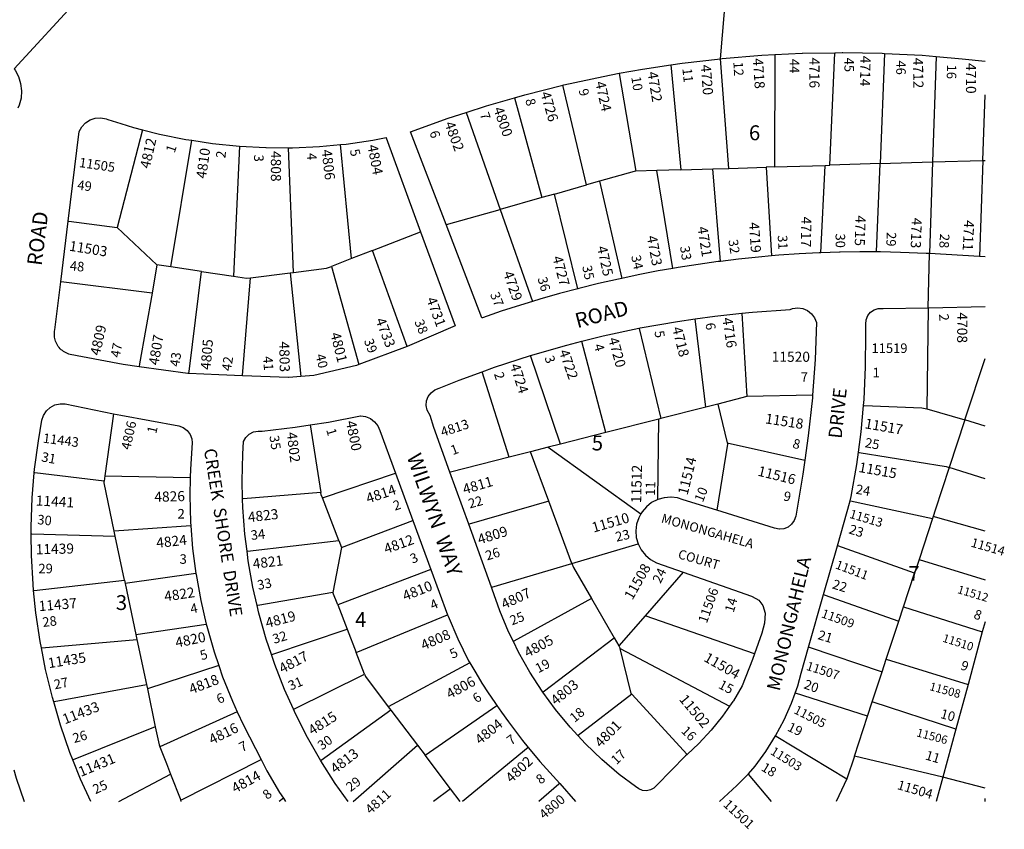
# Model space of a CAD drawing. Units: inches. Extents: x 1279762 to 1285801, y 501402 to 505488.
# Drawn here: x 1284609 to 1285784, y 501419 to 502385 of the extents above; entities that cross this region are included whole.
import ezdxf

# ---------------------------------------------------------------- set-up
doc = ezdxf.new("R2010")
doc.units = ezdxf.units.IN
doc.header["$MEASUREMENT"] = 0
for name, color, linetype in [('Addresses', 5, 'Continuous'), ('Lot-Block-Parcel Text', 6, 'Continuous'), ('Parcel Boundaries', 7, 'Continuous'), ('Street Names', 7, 'Continuous'), ('Street ROW', 5, 'Continuous')]:
    doc.layers.add(name, color=color, linetype=linetype)
doc.styles.add('Arial', font='txt')

msp = doc.modelspace()

# ---------------------------------------------------------------- linework, layer by layer
at = {"layer": 'Parcel Boundaries'}
for p, q in [((1285510.7, 502343.6), (1285510.2, 502209.5)), ((1285510.7, 502343.6), (1285510.7, 502343.6)), ((1285576.3, 502211.6), (1285582.2, 502345.8)), ((1285641.3, 502345), (1285636.2, 502213.5)), ((1285703.1, 502341.4), (1285698.8, 502215.5)), ((1285386.2, 502331.4), (1285386.2, 502331.3)), ((1285386.2, 502331.3), (1285398.2, 502206)), ((1285445.6, 502338.6), (1285445.6, 502338.7)), ((1285455.8, 502207.8), (1285445.6, 502338.6)), ((1285324.9, 502321.3), (1285324.9, 502321.2)), ((1285324.9, 502321.2), (1285344.8, 502204.3)), ((1285257.4, 502307.1), (1285257.4, 502307.2)), ((1285285.6, 502188), (1285257.4, 502307.1)), ((1285758.9, 502217.4), (1285761.6, 502295.6)), ((1285199.7, 502292.2), (1285199.7, 502292)), ((1285199.7, 502292), (1285232.3, 502172.9)), ((1285142, 502274.7), (1285142, 502274.5)), ((1285142, 502274.5), (1285182.6, 502158.8)), ((1284755.7, 502254), (1284725.5, 502137.1)), ((1284789.6, 502090.1), (1284814.5, 502241.3)), ((1284992.1, 502236.2), (1284992.1, 502236.3)), ((1285005.2, 502100), (1284992.1, 502236.2)), ((1284871.7, 502234.2), (1284864.2, 502078.9)), ((1284936, 502083.6), (1284930.1, 502232.5)), ((1285636.2, 502213.5), (1285576.3, 502211.6)), ((1285632, 502108), (1285636.2, 502213.5)), ((1285636.2, 502213.5), (1285698.8, 502215.5)), ((1285698.8, 502215.5), (1285695.1, 502106.1)), ((1285698.8, 502215.5), (1285758.9, 502217.4)), ((1285758.9, 502217.4), (1285755, 502102.4)), ((1285758.9, 502217.4), (1285761.5, 502217.4)), ((1285369.6, 502205.1), (1285344.8, 502204.3)), ((1285398.2, 502206), (1285369.6, 502205.1)), ((1285388.6, 502088.3), (1285369.6, 502205.1)), ((1285398.2, 502206), (1285436.6, 502207.2)), ((1285436.6, 502207.2), (1285455.8, 502207.8)), ((1285445.8, 502096.8), (1285436.6, 502207.2)), ((1285455.8, 502207.8), (1285500.3, 502209.2)), ((1285510.2, 502209.5), (1285500.3, 502209.2)), ((1285500.3, 502209.2), (1285506.6, 502103.2)), ((1285510.2, 502209.5), (1285570.7, 502211.4)), ((1285565.3, 502106.9), (1285570.7, 502211.4)), ((1285570.7, 502211.4), (1285576.3, 502211.6)), ((1285301.3, 502192.5), (1285285.6, 502188)), ((1285301.3, 502192.5), (1285327.7, 502076.5)), ((1285247.4, 502177.2), (1285232.3, 502172.9)), ((1285247.4, 502177.2), (1285285.6, 502188)), ((1285275.2, 502064.1), (1285247.4, 502177.2)), ((1285232.3, 502172.9), (1285182.6, 502158.8)), ((1285118.8, 502140.8), (1285182.6, 502158.8)), ((1285182.6, 502158.8), (1285221.2, 502049)), ((1284725.5, 502137.1), (1284773, 502092.6)), ((1285030.1, 502109.7), (1285087.7, 502132)), ((1285118.2, 502140.6), (1285118.8, 502140.8)), ((1285030.1, 502109.7), (1285005.2, 502100)), ((1285071.5, 501995.1), (1285030.1, 502109.7)), ((1285005.2, 502100), (1284981.3, 502090.8)), ((1285695.1, 502106.1), (1285695.1, 502106)), ((1285755, 502102.4), (1285755, 502102.4)), ((1284773, 502092.6), (1284767.1, 502058.9)), ((1284789.6, 502090.1), (1284773, 502092.6)), ((1284826, 502084.6), (1284789.6, 502090.1)), ((1284826, 502084.6), (1284864.2, 502078.9)), ((1284884.7, 502077.2), (1284932, 502083.1)), ((1284932, 502083.1), (1284936, 502083.6)), ((1284932, 502083.1), (1284944.8, 501959.3)), ((1284981.3, 502090.8), (1285014, 501973.6)), ((1284658.7, 502072.4), (1284658.1, 502072.5)), ((1284767.1, 502058.9), (1284658.7, 502072.4)), ((1285693.7, 502041.4), (1285691.9, 501920.6)), ((1285415.6, 502028), (1285415.6, 502028.1)), ((1285428.2, 501922.8), (1285415.6, 502028)), ((1285471.3, 502034.8), (1285477.3, 501935.4)), ((1285471.3, 502034.8), (1285471.3, 502034.8)), ((1285348.3, 502016.9), (1285348.4, 502016.7)), ((1285348.4, 502016.7), (1285374.6, 501909.2)), ((1285280.3, 502001.2), (1285280.2, 502001.4)), ((1285308.7, 501892.4), (1285280.3, 502001.2)), ((1285218.9, 501984.2), (1285218.8, 501984.3)), ((1285254.5, 501878.6), (1285218.9, 501984.2)), ((1285161.1, 501964.7), (1285161, 501964.9)), ((1285193.3, 501863), (1285161.1, 501964.7)), ((1285477.3, 501935.4), (1285442.3, 501926.4)), ((1285555.6, 501936.8), (1285477.3, 501935.4)), ((1285428.2, 501922.8), (1285374.6, 501909.2)), ((1285442.3, 501926.4), (1285428.2, 501922.8)), ((1285442.3, 501926.4), (1285453.5, 501879.9)), ((1285616.3, 501924.5), (1285617, 501924.5)), ((1285691.9, 501920.6), (1285737.5, 501907.7)), ((1284721.1, 501914.8), (1284710.9, 501840.5)), ((1285371.9, 501908.5), (1285308.7, 501892.4)), ((1285371, 501812.5), (1285371.9, 501908.5)), ((1285374.6, 501909.2), (1285371.9, 501908.5)), ((1285737.5, 501907.7), (1285718.8, 501850.7)), ((1285761.5, 501900), (1285737.5, 501907.7)), ((1284955.9, 501901.5), (1284955.9, 501901.4)), ((1284955.9, 501901.4), (1284968.7, 501820.8)), ((1285308.7, 501892.4), (1285254.5, 501878.6)), ((1285240.1, 501874.9), (1285218.7, 501869.4)), ((1285254.5, 501878.6), (1285240.1, 501874.9)), ((1285240.1, 501874.9), (1285350.6, 501795.4)), ((1285453.5, 501879.9), (1285546.3, 501859.3)), ((1285193.3, 501863), (1285123.3, 501845.1)), ((1285218.7, 501869.4), (1285193.3, 501863)), ((1285240.7, 501810.3), (1285218.7, 501869.4)), ((1285610.3, 501868.8), (1285611, 501868.7)), ((1285761.5, 501837), (1285718.8, 501850.7)), ((1284627.3, 501844.3), (1284626.6, 501844.4)), ((1284710.1, 501834.2), (1284627.3, 501844.3)), ((1284710.9, 501840.5), (1284710.1, 501834.2)), ((1284710.9, 501840.5), (1284812.7, 501838.8)), ((1284970.5, 501814.6), (1285057.9, 501843.7)), ((1285123.3, 501845.1), (1285122.7, 501845)), ((1284875.9, 501813.1), (1284875.2, 501813.1)), ((1284968.7, 501820.8), (1284875.9, 501813.1)), ((1284990.1, 501763.5), (1284970.5, 501814.6)), ((1285240.7, 501810.3), (1285145.7, 501783)), ((1285268.3, 501736.1), (1285240.7, 501810.3)), ((1285600.3, 501810.8), (1285600.9, 501810.7)), ((1285600.9, 501810.7), (1285698.8, 501789.9)), ((1285441.3, 501799.8), (1285441.3, 501799.6)), ((1285698.8, 501789.9), (1285682.7, 501740.9)), ((1285699.5, 501792.1), (1285698.8, 501789.9)), ((1285761.5, 501774.7), (1285699.5, 501792.1)), ((1284813.5, 501781), (1284721.9, 501774.7)), ((1284993.4, 501755), (1285078.6, 501787.3)), ((1285145.7, 501783), (1285145.1, 501782.9)), ((1284622.9, 501771.6), (1284623.6, 501771.6)), ((1284623.6, 501771.6), (1284723.2, 501768.5)), ((1284723.2, 501768.5), (1284721.9, 501774.7)), ((1284734.3, 501715.9), (1284723.2, 501768.5)), ((1284881.1, 501750.9), (1284990.1, 501763.5)), ((1284993.4, 501755), (1284982.9, 501701.4)), ((1284990.1, 501763.5), (1284993.4, 501755)), ((1285268.3, 501736.1), (1285347.4, 501759.4)), ((1285585.7, 501757), (1285585.2, 501757.2)), ((1285677.3, 501724.4), (1285585.7, 501757)), ((1284880.5, 501750.8), (1284881.1, 501750.9)), ((1285172.8, 501707.9), (1285268.3, 501736.1)), ((1285682.7, 501740.9), (1285677.3, 501724.4)), ((1285682.7, 501740.9), (1285761.5, 501716.5)), ((1284819.5, 501724.2), (1284735, 501712.3)), ((1285100, 501729), (1284988.7, 501686.6)), ((1285401, 501725.6), (1285355.8, 501673.6)), ((1285664, 501684.1), (1285677.3, 501724.4)), ((1284626.5, 501703.6), (1284734.3, 501715.9)), ((1284734.3, 501715.9), (1284735, 501712.3)), ((1284735, 501712.3), (1284747.8, 501651.4)), ((1285172.2, 501707.8), (1285172.8, 501707.9)), ((1284625.8, 501703.6), (1284626.5, 501703.6)), ((1284982.9, 501701.4), (1284893.2, 501685.8)), ((1284988.7, 501686.6), (1284982.9, 501701.4)), ((1285568.7, 501698.9), (1285569.3, 501698.6)), ((1285569.3, 501698.6), (1285658.4, 501667)), ((1284893.2, 501685.8), (1284892.6, 501685.7)), ((1284988.7, 501686.6), (1285000, 501657.4)), ((1285291.6, 501694.1), (1285199, 501643.1)), ((1285291.6, 501694.1), (1285318.7, 501647.2)), ((1285658.4, 501667), (1285664, 501684.1)), ((1285664, 501684.1), (1285758.2, 501654.3)), ((1285010.7, 501629.8), (1285119.9, 501674.9)), ((1285355.8, 501673.6), (1285324.4, 501637.5)), ((1285486.4, 501628.2), (1285355.8, 501673.6)), ((1284747.8, 501651.4), (1284831.8, 501663.6)), ((1285643.5, 501621.7), (1285658.4, 501667)), ((1284747.8, 501651.4), (1284749.1, 501645.4)), ((1284910.1, 501627.3), (1285000, 501657.4)), ((1285000, 501657.4), (1285010.7, 501629.8)), ((1284635.7, 501635.3), (1284749.1, 501645.4)), ((1284749.1, 501645.4), (1284760.4, 501591.4)), ((1285199, 501643.1), (1285198.5, 501642.8)), ((1285234.1, 501582.7), (1285318.7, 501647.2)), ((1285318.7, 501647.2), (1285324.4, 501637.5)), ((1285324.4, 501637.5), (1285326.1, 501634.6)), ((1284635.1, 501635.3), (1284635.7, 501635.3)), ((1284909.6, 501627.2), (1284910.1, 501627.3)), ((1285020.8, 501603.8), (1285010.7, 501629.8)), ((1285326.1, 501634.6), (1285456.6, 501565.6)), ((1285550.9, 501636.2), (1285551.5, 501636)), ((1285551.5, 501636), (1285638.6, 501606.6)), ((1284846.7, 501614.4), (1284761.5, 501586.4)), ((1285146.3, 501617.3), (1285049.1, 501565)), ((1285638.6, 501606.6), (1285643.5, 501621.7)), ((1285643.5, 501621.7), (1285741.2, 501591.6)), ((1284936.3, 501562.2), (1285020.8, 501603.8)), ((1285626.8, 501570.8), (1285638.6, 501606.6)), ((1284650.3, 501571.1), (1284760.4, 501591.4)), ((1284760.4, 501591.4), (1284761.5, 501586.4)), ((1284761.5, 501586.4), (1284771, 501541)), ((1285233.7, 501582.3), (1285234.1, 501582.7)), ((1285339.8, 501579.8), (1285275.9, 501530.8)), ((1285405.7, 501508.1), (1285339.8, 501579.8)), ((1285535.3, 501581.1), (1285534.7, 501581.2)), ((1285621.2, 501553.8), (1285535.3, 501581.1)), ((1284649.7, 501571), (1284650.3, 501571.1)), ((1285093, 501507.2), (1285178.8, 501566.3)), ((1285621.2, 501553.8), (1285626.8, 501570.8)), ((1285726.7, 501538.1), (1285626.8, 501570.8)), ((1284868.8, 501558.8), (1284776.5, 501517.1)), ((1284935.8, 501561.9), (1284936.3, 501562.2)), ((1285052.3, 501560.8), (1284969, 501500.9)), ((1285049.1, 501565), (1285052.3, 501560.8)), ((1285052.3, 501560.8), (1285083.9, 501519.1)), ((1285605.6, 501506.1), (1285621.2, 501553.8)), ((1284771, 501541), (1284673.1, 501501.7)), ((1285275.9, 501530.8), (1285275.5, 501530.5)), ((1285007.2, 501451.9), (1285083.9, 501519.1)), ((1285083.9, 501519.1), (1285093, 501507.2)), ((1285511.5, 501530.2), (1285512, 501529.9)), ((1285512, 501529.9), (1285596.6, 501478.9)), ((1285123.5, 501467), (1285093, 501507.2)), ((1285216.1, 501516.4), (1285137.8, 501451.9)), ((1284673.1, 501501.7), (1284672.6, 501501.4)), ((1284801.5, 501453.4), (1284897.3, 501501.8)), ((1284969, 501500.9), (1284968.6, 501500.5)), ((1285605.6, 501506.1), (1285596.6, 501478.9)), ((1285711.1, 501480.8), (1285605.6, 501506.1)), ((1284727.3, 501452), (1284789.3, 501484.3)), ((1284789.3, 501484.3), (1284801.5, 501453.4)), ((1285479.2, 501484.5), (1285478.9, 501484.9)), ((1285506.4, 501451.9), (1285479.2, 501484.5)), ((1285596.6, 501478.9), (1285583.9, 501451.9)), ((1285123.5, 501467), (1285102.9, 501451.9)), ((1285134.9, 501451.9), (1285123.5, 501467)), ((1284802, 501452), (1284801.5, 501453.4)), ((1284924, 501455.7), (1284918.9, 501452))]:
    msp.add_line(p, q, dxfattribs=at)
for points in [[(1285344.8, 502204.3), (1285342.7, 502204.2), (1285301.3, 502192.5)], [(1284667, 502144.9), (1284667.6, 502144.8), (1284725.5, 502137.1)], [(1284811, 501962.7), (1284811, 501962.7), (1284811.7, 501968.5), (1284826, 502084.6)], [(1284936, 502083.6), (1284975.5, 502088.6), (1284981.3, 502090.8)], [(1284864.2, 502078.9), (1284879.8, 502076.6), (1284884.7, 502077.2)], [(1284875.1, 501960.2), (1284875.1, 501960.3), (1284884.7, 502077.2)], [(1284767.1, 502058.9), (1284752.2, 501974.3), (1284751.6, 501971.1), (1284751.6, 501971)], [(1285737.5, 501907.7), (1285738.3, 501910), (1285761.5, 501980.7)], [(1285617, 501924.5), (1285686.1, 501921.9), (1285691.9, 501920.6)], [(1285453.5, 501879.9), (1285453.9, 501878.6), (1285441.3, 501799.8)], [(1285611, 501868.7), (1285715.1, 501851.8), (1285718.8, 501850.7)], [(1285718.8, 501850.7), (1285702, 501799.5), (1285699.5, 501792.1)], [(1284721.9, 501774.7), (1284709.8, 501832.4), (1284710.1, 501834.2)], [(1284970.5, 501814.6), (1284969.1, 501818.1), (1284968.7, 501820.8)], [(1285268.3, 501736.1), (1285270.1, 501731.4), (1285291.6, 501694.1)], [(1285339.8, 501579.8), (1285339, 501580.7), (1285326.1, 501634.6)], [(1285020.8, 501603.8), (1285021.9, 501601), (1285049.1, 501565)], [(1284771, 501541), (1284775.6, 501519.3), (1284776.5, 501517.1)], [(1284776.5, 501517.1), (1284784.2, 501497.3), (1284789.3, 501484.3)], [(1285253.7, 501473.2), (1285252.8, 501472.5), (1285229, 501451.9)]]:
    msp.add_lwpolyline(points, dxfattribs=at)
at = {"layer": 'Street ROW'}
for p, q in [((1284602.4, 502326.6), (1284740.2, 502476.7)), ((1285638.7, 502345.2), (1285641.3, 502345)), ((1284903.5, 502232.6), (1284930.1, 502232.5)), ((1284658.1, 502072.5), (1284667, 502144.9)), ((1285693.7, 502041.4), (1285695.1, 502106)), ((1285755, 502102.4), (1285695.1, 502106)), ((1285761.5, 502102), (1285755, 502102.4)), ((1285071.5, 501995.1), (1285014, 501973.6)), ((1285057.9, 501843.7), (1285078.6, 501787.3)), ((1285145.1, 501782.9), (1285122.7, 501845)), ((1285585.2, 501757.2), (1285600.3, 501810.8)), ((1285078.6, 501787.3), (1285100, 501729)), ((1285172.2, 501707.8), (1285145.1, 501782.9)), ((1285568.7, 501698.9), (1285585.2, 501757.2)), ((1285100, 501729), (1285119.9, 501674.9)), ((1285550.9, 501636.2), (1285568.7, 501698.9)), ((1285761.5, 501666.3), (1285758.2, 501654.3)), ((1285758.2, 501654.3), (1285741.2, 501591.6)), ((1285741.2, 501591.6), (1285726.7, 501538.1)), ((1285726.7, 501538.1), (1285711.1, 501480.8)), ((1285253.7, 501473.2), (1285272.7, 501451.9)), ((1285711.1, 501480.8), (1285703.2, 501451.9)), ((1285761.5, 501467.7), (1285711.1, 501480.8)), ((1284924, 501455.7), (1284926.6, 501452)), ((1285761.5, 501451.9), (1285761.5, 501455.2))]:
    msp.add_line(p, q, dxfattribs=at)
for points in [[(1285445.6, 502338.7), (1285461.4, 502527.3), (1285462.3, 502538.4)], [(1285445.6, 502338.7), (1285447.5, 502338.9), (1285495.2, 502342.8), (1285510.7, 502343.6)], [(1285510.7, 502343.6), (1285543, 502345.2), (1285543.6, 502345.2), (1285582.2, 502345.8)], [(1285582.2, 502345.8), (1285582.8, 502345.8), (1285590.9, 502346), (1285591.5, 502346), (1285638.7, 502345.2)], [(1285641.3, 502345), (1285686.5, 502342.8), (1285703.1, 502341.4)], [(1285703.1, 502341.4), (1285734.2, 502338.8), (1285761.6, 502335.9)], [(1285324.9, 502321.3), (1285352.6, 502326.3), (1285386.2, 502331.4)], [(1285386.2, 502331.4), (1285399.9, 502333.4), (1285445.6, 502338.7)], [(1284602.4, 502326.6), (1284603.6, 502325.1), (1284607.6, 502317.4), (1284610.2, 502309.1), (1284611.2, 502300.5), (1284610.7, 502291.8), (1284608.6, 502283.4), (1284607.1, 502279.8)], [(1285257.4, 502307.2), (1285258.7, 502307.5), (1285305.5, 502317.7), (1285324.9, 502321.3)], [(1285199.7, 502292.2), (1285212.3, 502295.8), (1285257.4, 502307.2)], [(1285142, 502274.7), (1285166.3, 502282.6), (1285199.7, 502292.2)], [(1285118.2, 502140.6), (1285075.7, 502251.6), (1285120.7, 502267.9), (1285142, 502274.7)], [(1284667, 502144.9), (1284680.1, 502251.9), (1284683.3, 502257.5), (1284687.8, 502262.1), (1284693.3, 502265.6), (1284699.4, 502267.6), (1284705.8, 502268.1), (1284706, 502268), (1284712.2, 502267), (1284714.4, 502266.2), (1284729.9, 502261.4), (1284745, 502256.8), (1284755.7, 502254)], [(1284755.7, 502254), (1284776, 502248.8), (1284807.4, 502242.4), (1284814.5, 502241.3)], [(1284814.5, 502241.3), (1284839.1, 502237.6), (1284871.7, 502234.2)], [(1284934.9, 502232.4), (1284966.9, 502233.9), (1284992.1, 502236.3)], [(1284992.1, 502236.3), (1284998.8, 502236.9), (1285030.5, 502241.5), (1285046.4, 502244.5), (1285046.4, 502244.4), (1285087.7, 502132)], [(1284871.7, 502234.2), (1284902.9, 502232.6), (1284903.5, 502232.6)], [(1284930.1, 502232.5), (1284930.7, 502232.5), (1284934.9, 502232.4)], [(1285087.7, 502132), (1285129, 502019.6), (1285071.5, 501995.1)], [(1285221.2, 502049), (1285206.8, 502044.6), (1285183.8, 502037.2), (1285161.4, 502029.5), (1285160.9, 502029.3), (1285118.2, 502140.6)], [(1285565.3, 502106.9), (1285563.6, 502106.8), (1285539.4, 502105.6), (1285515.2, 502104), (1285506.6, 502103.2)], [(1285632, 502108), (1285612.6, 502108), (1285612, 502108), (1285588.4, 502107.6), (1285587.8, 502107.6), (1285565.3, 502106.9)], [(1285660.4, 502107.5), (1285636.8, 502108), (1285636.2, 502108), (1285632.6, 502108), (1285632, 502108)], [(1285695.1, 502106), (1285691.1, 502106.3), (1285660.4, 502107.5)], [(1285445.8, 502096.8), (1285443, 502096.5), (1285419, 502093.2), (1285395.1, 502089.4), (1285388.6, 502088.3)], [(1285506.6, 502103.2), (1285491.1, 502101.9), (1285467, 502099.4), (1285445.8, 502096.8)], [(1285388.6, 502088.3), (1285371.2, 502085.3), (1285347.5, 502080.7), (1285327.7, 502076.5)], [(1284751.6, 501971), (1284732.6, 501973.7), (1284705.3, 501978.9), (1284669.4, 501985.6), (1284667.7, 501986.1), (1284666.1, 501986.7), (1284664.5, 501987.4), (1284663, 501988.2), (1284661.5, 501989.1), (1284660.1, 501990.2), (1284658.7, 501991.3), (1284657.5, 501992.5), (1284656.3, 501993.8), (1284655.2, 501995.2), (1284654.3, 501996.6), (1284653.4, 501998.1), (1284652.6, 501999.7), (1284652, 502001.3), (1284651.4, 502003), (1284651, 502004.6), (1284650.7, 502006.4), (1284650.5, 502008.1), (1284650.5, 502009.8), (1284650.5, 502011.6), (1284650.7, 502013.3), (1284651, 502015), (1284658.1, 502072.5)], [(1285327.7, 502076.5), (1285323.8, 502075.7), (1285300.2, 502070.3), (1285276.7, 502064.5), (1285275.2, 502064.1)], [(1285275.2, 502064.1), (1285253.3, 502058.3), (1285230, 502051.6), (1285221.2, 502049)], [(1285471.3, 502034.8), (1285483.7, 502036.1), (1285528.7, 502039.3), (1285531.8, 502040.4), (1285537.8, 502041.1), (1285538.1, 502041.1), (1285543.8, 502040.3), (1285549.5, 502038), (1285554.3, 502034.3), (1285558, 502029.5), (1285560.4, 502023.8), (1285558.7, 501979.7), (1285555.6, 501936.8)], [(1285616.3, 501924.5), (1285617, 501931.8), (1285618.9, 501970.7), (1285619.3, 502009.7), (1285619.1, 502021.9), (1285619.5, 502027.1), (1285621.4, 502032), (1285624.7, 502036.1), (1285629, 502039), (1285634, 502040.5), (1285634.7, 502040.5), (1285639.3, 502040.4), (1285639.9, 502040.4), (1285693.7, 502041.4)], [(1285693.7, 502041.4), (1285694.4, 502041.4), (1285761.5, 502042.9)], [(1285348.3, 502016.9), (1285349.9, 502017.2), (1285394.3, 502025.1), (1285415.6, 502028.1)], [(1285415.6, 502028.1), (1285438.9, 502031.4), (1285471.3, 502034.8)], [(1285280.2, 502001.4), (1285305.8, 502007.8), (1285348.3, 502016.9)], [(1285218.8, 501984.3), (1285262.1, 501996.8), (1285280.2, 502001.4)], [(1285161, 501964.9), (1285176, 501970.3), (1285218.8, 501984.3)], [(1284811, 501962.7), (1284809.7, 501962.7), (1284751.6, 501971)], [(1285014, 501973.6), (1285011.1, 501972.5), (1284979, 501964.8), (1284960.2, 501960.5), (1284944.8, 501959.3)], [(1284875.1, 501960.2), (1284846.9, 501961.3), (1284811, 501962.7)], [(1284944.8, 501959.3), (1284930.2, 501958.2), (1284930, 501958.1), (1284875.1, 501960.2)], [(1285122.7, 501845), (1285103.5, 501898.2), (1285099, 501912.8), (1285095.5, 501918.9), (1285094.4, 501924.5), (1285094.8, 501930.1), (1285096.8, 501935.4), (1285100.1, 501939.9), (1285104.6, 501943.3), (1285109.9, 501945.4), (1285133.6, 501954.9), (1285161, 501964.9)], [(1285555.6, 501936.8), (1285555.4, 501933.9), (1285550.4, 501888.3), (1285546.3, 501859.3)], [(1284626.6, 501844.4), (1284627, 501848.5), (1284631.4, 501882.6), (1284635.6, 501907), (1284637.6, 501912.9), (1284641.1, 501918.2), (1284645.7, 501922.4), (1284651.2, 501925.3), (1284657.3, 501926.7), (1284657.9, 501926.7), (1284658, 501926.7), (1284663.6, 501926.6), (1284721.1, 501914.8)], [(1285610.3, 501868.8), (1285613.5, 501893.1), (1285616.3, 501924.5)], [(1284721.1, 501914.8), (1284729.9, 501913.2), (1284799, 501900.5), (1284804.4, 501898.3), (1284809, 501894.8), (1284812.5, 501890.2), (1284814.6, 501884.8), (1284815.2, 501880), (1284812.9, 501848.6), (1284812.7, 501838.8)], [(1284955.9, 501901.5), (1284977.7, 501904.9), (1285015.9, 501912.4), (1285016.3, 501912.3), (1285022.1, 501911.5), (1285027.8, 501909.1), (1285032.8, 501905.3), (1285036.6, 501900.4), (1285039.2, 501894.7), (1285057.9, 501843.7)], [(1284875.2, 501813.1), (1284874.6, 501834.8), (1284875.3, 501866.7), (1284876.2, 501881.7), (1284879.1, 501886.6), (1284883.2, 501890.5), (1284888.2, 501893.1), (1284893.7, 501894.2), (1284894.3, 501894.2), (1284898.2, 501894), (1284898.4, 501894.1), (1284938.1, 501898.7), (1284955.9, 501901.5)], [(1285600.3, 501810.8), (1285601.8, 501816.1), (1285608.4, 501854.4), (1285610.3, 501868.8)], [(1285546.3, 501859.3), (1285544, 501842.8), (1285535.6, 501792.6), (1285533.8, 501787.4), (1285530.6, 501782.9), (1285526.3, 501779.5), (1285521.2, 501777.5), (1285516.2, 501777.1), (1285515.7, 501777), (1285510.3, 501778.1), (1285441.3, 501799.6)], [(1284622.9, 501771.6), (1284622.9, 501779.9), (1284624.1, 501814.3), (1284626.6, 501844.4)], [(1284812.7, 501838.8), (1284812.2, 501817), (1284813.1, 501785.5), (1284813.5, 501781)], [(1284880.5, 501750.8), (1284877.9, 501770.9), (1284875.5, 501802.8), (1284875.2, 501813.1)], [(1285371, 501812.5), (1285363.5, 501808.8), (1285357.2, 501803.8), (1285352, 501797.7), (1285350.6, 501795.4)], [(1285386.6, 501815.2), (1285386.4, 501815.2), (1285378.4, 501814.6), (1285371, 501812.5)], [(1285441.3, 501799.6), (1285401.3, 501812.1), (1285394.4, 501814.3), (1285386.6, 501815.2)], [(1285350.6, 501795.4), (1285348, 501790.7), (1285345.5, 501783.1), (1285344.6, 501775.1), (1285345.2, 501767.1), (1285347.4, 501759.4)], [(1284813.5, 501781), (1284815.6, 501754), (1284819.5, 501724.2)], [(1284625.8, 501703.6), (1284625.1, 501711.2), (1284623.2, 501745.5), (1284622.9, 501771.6)], [(1285347.4, 501759.4), (1285351, 501752.2), (1285356, 501745.9), (1285362.1, 501740.7), (1285369.1, 501736.7), (1285401, 501725.6)], [(1284892.6, 501685.7), (1284887.5, 501707.7), (1284882, 501739.2), (1284880.5, 501750.8)], [(1284819.5, 501724.2), (1284819.7, 501722.8), (1284825.3, 501691.7), (1284831.8, 501663.6)], [(1285401, 501725.6), (1285461, 501704.6), (1285482.7, 501697.1), (1285483.6, 501696.5), (1285491.3, 501692.3), (1285496.4, 501685.8), (1285499, 501676.7), (1285498.2, 501664.9), (1285495, 501653), (1285486.4, 501628.2)], [(1285198.5, 501642.8), (1285192.7, 501654.5), (1285182.2, 501679.5), (1285173.2, 501705.2), (1285172.2, 501707.8)], [(1284635.1, 501635.3), (1284633.5, 501643), (1284628.5, 501677), (1284625.8, 501703.6)], [(1284909.6, 501627.2), (1284903.3, 501645.8), (1284894.7, 501676.6), (1284892.6, 501685.7)], [(1285119.9, 501674.9), (1285120.5, 501673.3), (1285132, 501646.1), (1285145, 501619.7), (1285146.3, 501617.3)], [(1284831.8, 501663.6), (1284832.4, 501661), (1284841.1, 501630.7), (1284846.7, 501614.4)], [(1285233.7, 501582.3), (1285232.8, 501583.6), (1285218.1, 501606.4), (1285204.7, 501630.1), (1285198.5, 501642.8)], [(1284649.7, 501571), (1284648.2, 501575.9), (1284640.1, 501609.3), (1284635.1, 501635.3)], [(1284935.8, 501561.9), (1284925.1, 501585.7), (1284913.5, 501615.5), (1284909.6, 501627.2)], [(1285486.4, 501628.2), (1285484, 501621.2), (1285471.6, 501589.8), (1285461, 501572.1), (1285460.5, 501571.3), (1285456.6, 501565.6)], [(1285534.7, 501581.2), (1285537.8, 501589.9), (1285542.1, 501604.9), (1285550.9, 501636.2)], [(1284846.7, 501614.4), (1284851.3, 501600.8), (1284863, 501571.5), (1284868.8, 501558.8)], [(1285146.3, 501617.3), (1285153.5, 501605.3), (1285160.9, 501593.3), (1285168.5, 501581.5), (1285176.3, 501569.9), (1285178.8, 501566.3)], [(1285275.5, 501530.5), (1285266.1, 501540.6), (1285248.8, 501561.6), (1285233.7, 501582.3)], [(1285511.5, 501530.2), (1285521.7, 501549.4), (1285530.5, 501569.3), (1285534.7, 501581.2)], [(1284672.6, 501501.4), (1284669, 501510.4), (1284657.9, 501542.9), (1284649.7, 501571)], [(1285178.8, 501566.3), (1285184.3, 501558.3), (1285192.5, 501547), (1285200.9, 501535.7), (1285209.5, 501524.6), (1285216.1, 501516.4)], [(1284868.8, 501558.8), (1284876.1, 501542.9), (1284890.6, 501514.9), (1284897.3, 501501.8)], [(1284968.6, 501500.5), (1284952.8, 501528.1), (1284938.2, 501556.5), (1284935.8, 501561.9)], [(1285456.6, 501565.6), (1285448.2, 501553.6), (1285434.6, 501536.8), (1285419.8, 501521), (1285405.7, 501508.1)], [(1285405.7, 501508.1), (1285403.9, 501506.4), (1285369.6, 501471.2), (1285366.2, 501467.8), (1285362, 501465.6), (1285357.5, 501464.7), (1285357.3, 501464.6), (1285352.5, 501465.1), (1285348.1, 501466.9), (1285344.4, 501469.9), (1285324.8, 501484.2), (1285304.1, 501501.8), (1285284.5, 501520.7), (1285275.5, 501530.5)], [(1285478.9, 501484.9), (1285487.1, 501494.1), (1285499.9, 501511.7), (1285511.5, 501530.2)], [(1285216.1, 501516.4), (1285218.3, 501513.7), (1285230, 501499.7), (1285253.7, 501473.2)], [(1284693.9, 501452), (1284681.7, 501478.4), (1284672.6, 501501.4)], [(1284897.3, 501501.8), (1284904.2, 501488.3), (1284919.1, 501462.5), (1284924, 501455.7)], [(1285001.3, 501451.9), (1284985.9, 501473.4), (1284968.6, 501500.5)], [(1284602.1, 501489.8), (1284605, 501479.6), (1284614.4, 501452)], [(1285444.6, 501451.9), (1285465.1, 501471.1), (1285473.7, 501479.4), (1285476.5, 501482.2), (1285478.9, 501484.9)]]:
    msp.add_lwpolyline(points, dxfattribs=at)

# ---------------------------------------------------------------- texts
at = {"layer": 'Addresses', "color": 18, "true_color": 0x000000, "style": 'Arial'}
for s, height, rotation, p in [('4714', 12.07, -91.3021, (1285612.9, 502342.4)), ('4720', 12.07, -85.3643, (1285422, 502331.3)), ('4718', 12.07, -86.0548, (1285484.2, 502339)), ('4716', 12.07, -90, (1285551.8, 502340.2)), ('4712', 12.07, -89.0294, (1285675.3, 502339.8)), ('4710', 12.07, -90, (1285738.7, 502333.6)), ('4722', 12.07, -80.6649, (1285358.4, 502322.4)), ('4724', 12.07, -77.3004, (1285296, 502310.4)), ('4726', 12.07, -73.9396, (1285230.6, 502297.6)), ('4800', 12.07, -70.56, (1285174.4, 502278.8)), ('4802', 12.07, -69.8635, (1285116.1, 502261.3)), ('4812', 12.07, 77.0052, (1284764.2, 502206.8)), ('4810', 12.07, 82.0564, (1284831.6, 502195)), ('4808', 12.07, -90, (1284909, 502228.6)), ('4806', 12.07, -83.2931, (1284969.5, 502229.7)), ('4804', 12.07, -79.3711, (1285024.3, 502235.1)), ('11505', 11.36, -8.3104, (1284679.5, 502209.5)), ('4719', 12.07, -86.0278, (1285479.6, 502143.1)), ('4717', 12.07, -91.0565, (1285542.2, 502150.3)), ('4715', 12.07, -91.8989, (1285607, 502151.8)), ('4713', 12.07, -92.2181, (1285674.1, 502149.1)), ('4711', 12.07, -93.1077, (1285736.7, 502146.2)), ('4721', 12.07, -81.0274, (1285418.1, 502137.5)), ('11503', 12.07, -9.0903, (1284667.6, 502109.6)), ('4723', 12.07, -79.5086, (1285357.7, 502126.5)), ('4725', 12.07, -77.4711, (1285298.1, 502113.8)), ('4727', 12.07, -75.3621, (1285244.9, 502101.6)), ('4729', 12.07, -70.5598, (1285186, 502082.8)), ('4731', 12.07, -69.7089, (1285094.3, 502051.6)), ('4733', 12.07, -68.8408, (1285033.6, 502026.7)), ('4716', 12.07, -81.1794, (1285447.7, 502028.8)), ('4708', 12.07, -90, (1285728.2, 502035.8)), ('4809', 12.07, 77.241, (1284704.7, 501983.6)), ('4718', 12.07, -75.7356, (1285387.8, 502017.1)), ('4807', 12.07, 80.7454, (1284774.9, 501972.1)), ('4805', 12.07, 85.1417, (1284836.9, 501966.9)), ('4803', 12.07, -88.8972, (1284918.9, 502001)), ('4801', 12.07, -75.9484, (1284979.9, 502010.4)), ('4720', 12.07, -74.6665, (1285311.6, 502004.2)), ('4722', 12.07, -70.7102, (1285252.7, 501989.1)), ('4724', 12.07, -72.1807, (1285194.2, 501972.6)), ('4813', 11.36, 18.0759, (1285113.8, 501887.2)), ('11518', 12.07, -8.717, (1285498.5, 501903.4)), ('11517', 12.07, -9.9126, (1285617.2, 501897.6)), ('4806', 11.36, 77.5659, (1284741.1, 501871.1)), ('4800', 12.07, -78.3701, (1284998.4, 501905.3)), ('11443', 11.36, -7.3994, (1284636.3, 501880.4)), ('4802', 12.07, -82.8756, (1284927.8, 501892.2)), ('11514', 12.07, 76.2318, (1285406.3, 501817)), ('11512', 12.07, 88.6018, (1285350.9, 501808)), ('11516', 12.07, -13.7608, (1285489.3, 501841)), ('11515', 12.07, -10.0806, (1285609.9, 501845.4)), ('4811', 12.07, 16.5044, (1285140, 501818.5)), ('4814', 12.07, 18.8859, (1285025, 501807.5)), ('11441', 12.07, -3.1796, (1284628.1, 501805.3)), ('4826', 12.07, 1.6601, (1284770, 501809.5)), ('4823', 12.07, 6.5568, (1284882.2, 501785.2)), ('11510', 12.07, 16.1895, (1285294.1, 501772.8)), ('11513', 10.65, -16.7106, (1285598.8, 501790.7)), ('4809', 12.07, 17.3541, (1285157.9, 501758.6)), ('4824', 12.07, 5.9063, (1284772.8, 501754.6)), ('4812', 12.07, 19.8724, (1285046.5, 501747.3)), ('11514', 10.85, -15.9199, (1285743.8, 501756.3)), ('11439', 12.07, 1.3561, (1284628.4, 501746.9)), ('4821', 12.07, 6.7459, (1284888, 501729.6)), ('11508', 12.07, 60.5728, (1285340.5, 501691.6)), ('11511', 10.65, -20.7094, (1285581.9, 501730.4)), ('4822', 12.07, 8.427, (1284782.6, 501690.6)), ('4810', 12.07, 21.8014, (1285069.1, 501691.1)), ('4807', 12.07, 24.7171, (1285187.3, 501681.2)), ('11506', 11.36, 70.6411, (1285429.3, 501663.9)), ('11512', 9.94, -16.7008, (1285727.7, 501700.8)), ('11437', 12.07, 4.8136, (1284632.3, 501679)), ('4819', 12.07, 14.6073, (1284904.3, 501658.9)), ('11509', 10.65, -19.4764, (1285565.2, 501672)), ('4820', 12.07, 11.5228, (1284796.2, 501635.5)), ('4808', 12.07, 23.7493, (1285091.2, 501632.2)), ('4805', 12.07, 28.2544, (1285215.4, 501623.4)), ('11510', 9.94, -17.807, (1285709.9, 501642.9)), ('11435', 12.07, 9.1803, (1284643.9, 501610.9)), ('4817', 12.07, 27.9371, (1284922.6, 501604.3)), ('11504', 12.07, -29.8201, (1285424.8, 501620.1)), ('11507', 10.65, -17.5604, (1285547.2, 501609.2)), ('4818', 12.07, 21.0391, (1284814, 501579.7)), ('4806', 12.07, 28.5097, (1285122.4, 501573.9)), ('4803', 12.07, 39.2375, (1285249.1, 501566.1)), ('11508', 9.94, -15.308, (1285694.4, 501585)), ('11502', 12.07, -50.1944, (1285395.6, 501573.5)), ('11433', 12.07, 21.3457, (1284663, 501543.8)), ('11505', 10.65, -27.0574, (1285532.3, 501557.7)), ('4815', 12.07, 32.3075, (1284958.3, 501530.5)), ('4816', 12.07, 25.9424, (1284838.6, 501519.6)), ('4804', 12.07, 39.1932, (1285158.7, 501519.1)), ('4801', 12.07, 45.567, (1285302.8, 501515.5)), ('11506', 9.94, -15.0767, (1285678.9, 501529.8)), ('11431', 12.07, 22.6199, (1284682.3, 501481.1)), ('4813', 12.07, 37.304, (1284985.8, 501484.5)), ('11503', 10.65, -31.7875, (1285504.3, 501508.9)), ('4802', 12.07, 43.1913, (1285196, 501473.3)), ('4814', 12.07, 28.8426, (1284866.2, 501461.4)), ('11504', 11.36, -16.3359, (1285655.8, 501466.8)), ('4811', 11.36, 42.2342, (1285028, 501436)), ('4800', 11.36, 40.4623, (1285235.2, 501430.1)), ('11501', 11.36, -42.7962, (1285448, 501447.1))]:
    msp.add_text(s, height=height, rotation=rotation, dxfattribs=at).set_placement(p)
for s, height, p in [('11520', 12.07, (1285506.8, 501976.8)), ('11519', 11.36, (1285625.9, 501987.4))]:
    msp.add_text(s, height=height, dxfattribs=at).set_placement(p)
at = {"layer": 'Lot-Block-Parcel Text', "color": 14, "true_color": 0xa80000, "style": 'Arial'}
for s, height, rotation, p in [('12', 11.36, -86.7463, (1285461, 502334.9)), ('44', 11.36, -90.2522, (1285528.4, 502338.6)), ('45', 11.36, -89.9475, (1285593.6, 502340)), ('46', 11.36, -90.1804, (1285655.5, 502336.7)), ('16', 11.36, -91.0865, (1285716, 502331.8)), ('11', 11.36, -83.9292, (1285400.1, 502326.9)), ('10', 11.36, -80.9961, (1285339.1, 502316.7)), ('9', 11.4, -76.3044, (1285276.2, 502301.4)), ('8', 11.4, -75.7517, (1285212.5, 502289.7)), ('7', 11.4, -70.2932, (1285158, 502272.5)), ('6', 11.4, -73.4836, (1285098.2, 502251)), ('1', 11.4, 72.2519, (1284794, 502225.5)), ('2', 11.4, 84.1744, (1284854.6, 502219.6)), ('4', 11.4, -87.6853, (1284952, 502226)), ('5', 11.4, -76.0241, (1285003.1, 502229.4)), ('3', 11.4, -89.334, (1284888.8, 502224.2)), ('49', 11.36, -7.0816, (1284677.4, 502182.5)), ('29', 11.36, -91.8809, (1285644.1, 502131.9)), ('32', 11.36, -81.2424, (1285455, 502122.1)), ('31', 11.36, -86.7282, (1285513.9, 502127.8)), ('30', 11.36, -89.371, (1285583, 502130)), ('28', 11.36, -93.3761, (1285707.8, 502130)), ('33', 11.36, -81.0436, (1285397.3, 502114.3)), ('48', 11.36, -5.1692, (1284668.6, 502086)), ('34', 11.36, -77.471, (1285338.9, 502102.9)), ('35', 11.36, -77.8438, (1285280.5, 502090.7)), ('36', 11.36, -73.851, (1285227.2, 502076.4)), ('37', 11.36, -68.4631, (1285170.4, 502057.5)), ('38', 11.36, -67.7901, (1285080.1, 502024.7)), ('2', 11.4, -85.7767, (1285706.5, 502033.8)), ('5', 11.4, -80.8971, (1285366.8, 502013.2)), ('6', 11.4, -81.1591, (1285427.6, 502022.6)), ('39', 11.36, -69.8089, (1285019.9, 502002.1)), ('47', 11.36, -281.0025, (1284728.5, 501981.2)), ('4', 11.4, -73.5464, (1285294.3, 501996.5)), ('43', 11.36, -278.2694, (1284799.5, 501970.4)), ('42', 11.36, 81.4266, (1284861.4, 501965.3)), ('41', 11.36, -86.3792, (1284899.7, 501983.2)), ('40', 11.36, -76.448, (1284962.2, 501984.9)), ('3', 11.4, -70.1274, (1285235.4, 501981.8)), ('2', 11.4, -71.7631, (1285175.1, 501962.5)), ('1', 11.4, 76.9786, (1284772, 501890.3)), ('1', 11.4, -73.8781, (1284974.9, 501895.6)), ('35', 11.36, -81.3634, (1284907.2, 501888.1)), ('8', 11.4, -14.0127, (1285530.9, 501874.3)), ('25', 11.36, -10.0933, (1285617.4, 501875)), ('1', 11.4, 20.357, (1285126, 501865.3)), ('31', 11.36, -10.8911, (1284634.3, 501858.1)), ('11', 11.36, 89.0492, (1285367.5, 501816.7)), ('10', 11.36, 68.749, (1285424.6, 501808.4)), ('24', 11.36, -9.6111, (1285606.5, 501819.4)), ('22', 11.36, 15.4581, (1285146.4, 501801.6)), ('9', 11.4, -12.607, (1285520, 501811.5)), ('2', 11.4, 18.0898, (1285057, 501799)), ('30', 11.36, -5.9463, (1284629.7, 501783.1)), ('23', 11.36, -17.9548, (1285598, 501772.2)), ('34', 11.36, 6.5129, (1284885.6, 501764)), ('23', 11.36, 12.9152, (1285321.6, 501762)), ('26', 11.36, 17.4195, (1285167.1, 501739.5)), ('3', 11.4, 23.0081, (1285078, 501735.6)), ('24', 11.36, 63.9618, (1285374.1, 501711.4)), ('33', 11.36, 10.8353, (1284893.9, 501704.4)), ('22', 11.36, -17.3873, (1285578.2, 501706.5)), ('4', 11.4, 11.6246, (1284814, 501675.9)), ('4', 11.4, 23.7769, (1285102, 501680.3)), ('14', 11.36, 73.7456, (1285461.3, 501676.6)), ('28', 11.36, 7.2538, (1284637, 501660.1)), ('25', 11.36, 21.5138, (1285196.9, 501662)), ('8', 11.4, -20.1828, (1285746.9, 501670.9)), ('32', 11.36, 16.7985, (1284912.9, 501640)), ('21', 11.36, -16.7572, (1285561, 501645.9)), ('5', 11.4, 16.5697, (1284826.3, 501620.4)), ('5', 11.4, 26.0994, (1285125.8, 501622)), ('19', 11.36, 27.6613, (1285228.2, 501604.8)), ('9', 11.4, -20.2824, (1285731.2, 501609.9)), ('27', 11.36, 11.4088, (1284651.2, 501585.7)), ('31', 11.36, 22.9076, (1284932.5, 501584.2)), ('15', 11.36, -28.3097, (1285442.2, 501587.8)), ('20', 11.36, -20.0428, (1285544.2, 501587.2)), ('6', 11.4, 22.5568, (1284846.9, 501568.2)), ('6', 11.4, 33.3076, (1285154.5, 501568.9)), ('18', 11.36, 40.1111, (1285271.5, 501545.5)), ('10', 11.36, -15.026, (1285707.4, 501551.6)), ('19', 11.36, -25.335, (1285524.6, 501536.8)), ('26', 11.36, 16.2364, (1284674.3, 501521.5)), ('30', 11.36, 36.0853, (1284969.9, 501512.6)), ('7', 11.4, 36.7844, (1285195.8, 501518.4)), ('16', 11.36, -44.447, (1285397.8, 501535.1)), ('7', 11.4, 25.4536, (1284874.4, 501510.7)), ('17', 11.36, 43.7133, (1285321.5, 501495)), ('11', 11.36, -16.5919, (1285689.3, 501502.2)), ('18', 11.36, -31.454, (1285493.3, 501489.5)), ('8', 11.4, 38.0325, (1285230.9, 501471.8)), ('25', 11.36, 24.6992, (1284699.6, 501460.4)), ('29', 11.36, 37.3806, (1285004.1, 501462.9)), ('8', 11.4, 38.9726, (1284904.7, 501453.5))]:
    msp.add_text(s, height=height, rotation=rotation, dxfattribs=at).set_placement(p)
for s, height, p in [('6', 17.8, (1285479.6, 502241.4)), ('1', 11.4, (1285627.2, 501958.3)), ('7', 11.4, (1285541.5, 501953)), ('5', 17.8, (1285292, 501871)), ('2', 11.4, (1284797.6, 501789.7)), ('3', 11.4, (1284800, 501735.6)), ('29', 11.36, (1284631.5, 501724.3)), ('7', 17.8, (1285669.9, 501715.3)), ('3', 17.8, (1284723.9, 501680.5)), ('4', 17.8, (1285009.5, 501660.1))]:
    msp.add_text(s, height=height, dxfattribs=at).set_placement(p)
at = {"layer": 'Street Names', "color": 18, "true_color": 0x000000, "style": 'Arial'}
for s, height, rotation, p in [('ROAD', 17.75, 83.0042, (1284635.4, 502090.9)), ('ROAD', 17.75, 14.7897, (1285274.8, 502016.9)), ('DRIVE', 15.98, 84.0014, (1285590.2, 501884.6)), ('CREEK  SHORE  DRIVE', 14.792, -81.0269, (1284829, 501872.2)), ('WILWYN  WAY', 17.75, -70.8645, (1285071, 501863.7)), ('MONONGAHELA', 11.094, -16.0018, (1285374.1, 501785.2)), ('COURT', 11.09, -16.0017, (1285394.1, 501742.5)), ('MONONGAHELA', 15.975, 76.5923, (1285516.2, 501582.9))]:
    msp.add_text(s, height=height, rotation=rotation, dxfattribs=at).set_placement(p)

doc.saveas('drawing.dxf')
